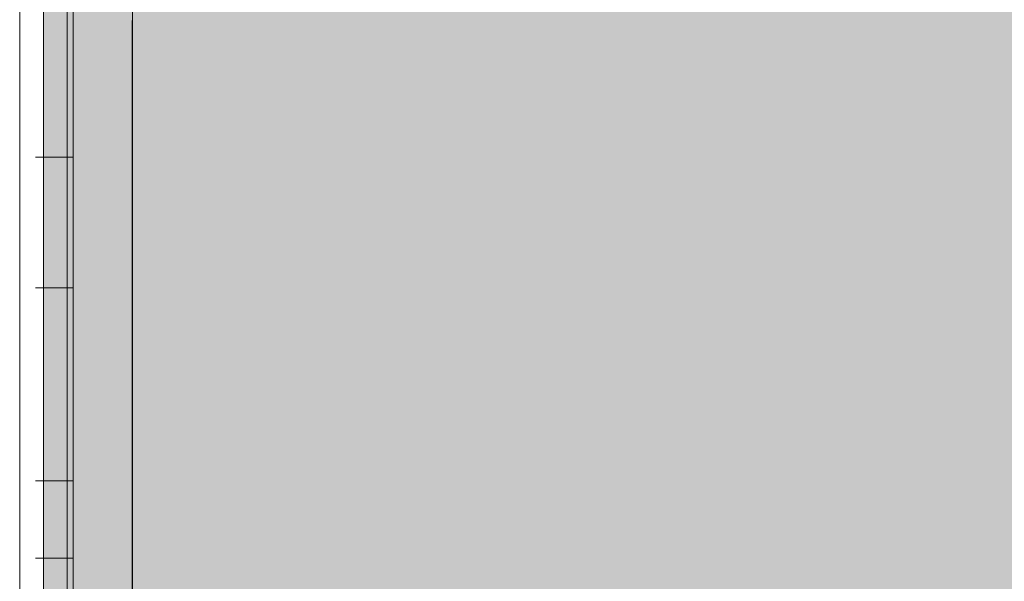
# Model space of a CAD drawing. Units: millimetres. Extents: x 2244 to 9936, y 1230 to 4146.
# Drawn here: x 3382 to 3464, y 3593 to 3640 of the extents above; entities that cross this region are included whole.
import ezdxf

# ---------------------------------------------------------------- set-up
doc = ezdxf.new("R2010")
doc.units = ezdxf.units.MM
doc.linetypes.add('VERDECKT2', pattern=[4.7625, 3.175, -1.5875])
doc.layers.add('90%', color=7, linetype='Continuous', transparency=0.9)
for name, color, linetype, lineweight in [('Breite Volllinie', 7, 'Continuous', 30), ('Schmale Strichlierte  schwarz', 7, 'VERDECKT2', 13), ('Schmale Volllinie', 7, 'Continuous', 13), ('Schmale Volllinie grau', 252, 'Continuous', 13), ('Schmale Volllinie rot', 1, 'Continuous', 13)]:
    doc.layers.add(name, color=color, linetype=linetype, lineweight=lineweight)
doc.layers.add('Schraffur rot 70 %', color=1, linetype='Continuous', lineweight=13, transparency=0.7)

# ---------------------------------------------------------------- blocks, each defined once
blk = doc.blocks.new('S2S_220_L_SIDE')
at = {"layer": 'Schmale Strichlierte  schwarz'}
for p, q in [((-108.748, -72), (-104.248, -72)), ((-108.748, -83), (-104.248, -83)), ((-108.748, -99.25), (-104.248, -99.25)), ((-108.747, -105.75), (-104.247, -105.75))]:
    blk.add_line(p, q, dxfattribs=at)
at = {"layer": 'Schmale Volllinie'}
for p, q in [((-108.75, 0), (-108.746, -155)), ((-104.246, -155), (-104.25, 0))]:
    blk.add_line(p, q, dxfattribs=at)
at = {"layer": 'Schmale Volllinie grau'}
blk.add_line((-108.25, 0), (-108.246, -155), dxfattribs=at)
blk = doc.blocks.new('S2S_ISO_L_SIDE')
at = {"layer": 'Schraffur rot 70 %', "transparency": 33554508}
h = blk.add_hatch(color=256, dxfattribs=at)
h.dxf.hatch_style = 1
h.paths.add_polyline_path([(7243.718, -2414.393), (7251.218, -2414.393), (7251.218, -2569.393), (7243.718, -2569.393)])
at = {"layer": 'Schmale Volllinie rot'}
for p, q in [((7243.718, -2569.393, 56.026), (7243.718, -2414.393, 56.026)), ((7248.718, -2414.393, 56.026), (7248.718, -2569.393, 56.026)), ((7251.218, -2569.393, 56.026), (7251.218, -2414.393, 56.026))]:
    blk.add_line(p, q, dxfattribs=at)
blk = doc.blocks.new('S2S_ISO+220_L_SIDE')
for name, p in [('S2S_ISO_L_SIDE', (-7243.718, 2491.893, -56.026)), ('S2S_220_L_SIDE', (113.748, 77.5))]:
    blk.add_blockref(name, p)

msp = doc.modelspace()

# ---------------------------------------------------------------- hatches: boundary and pattern name
at = {"layer": '90%'}
h = msp.add_hatch(color=256, dxfattribs=at)
h.dxf.hatch_style = 1
h.paths.add_polyline_path([(3391.034, 3523.174), (3609.391, 3523.174), (3609.391, 3723.174), (3391.034, 3723.174)])
at = {"layer": '90%', "transparency": 33554508}
h = msp.add_hatch(color=256, dxfattribs=at)
h.dxf.hatch_style = 1
h.paths.add_polyline_path([(3391.034, 3523.174), (3609.391, 3523.174), (3609.391, 3723.174), (3391.034, 3723.174)])

# ---------------------------------------------------------------- linework, layer by layer
at = {"layer": 'Breite Volllinie'}
msp.add_line((3391.034, 3484.389), (3391.034, 3640.2), dxfattribs=at)

# ---------------------------------------------------------------- block references
at = {"xscale": -1}
msp.add_blockref('S2S_ISO+220_L_SIDE', (3391.034, 3623.174), dxfattribs=at)

doc.saveas('drawing.dxf')
